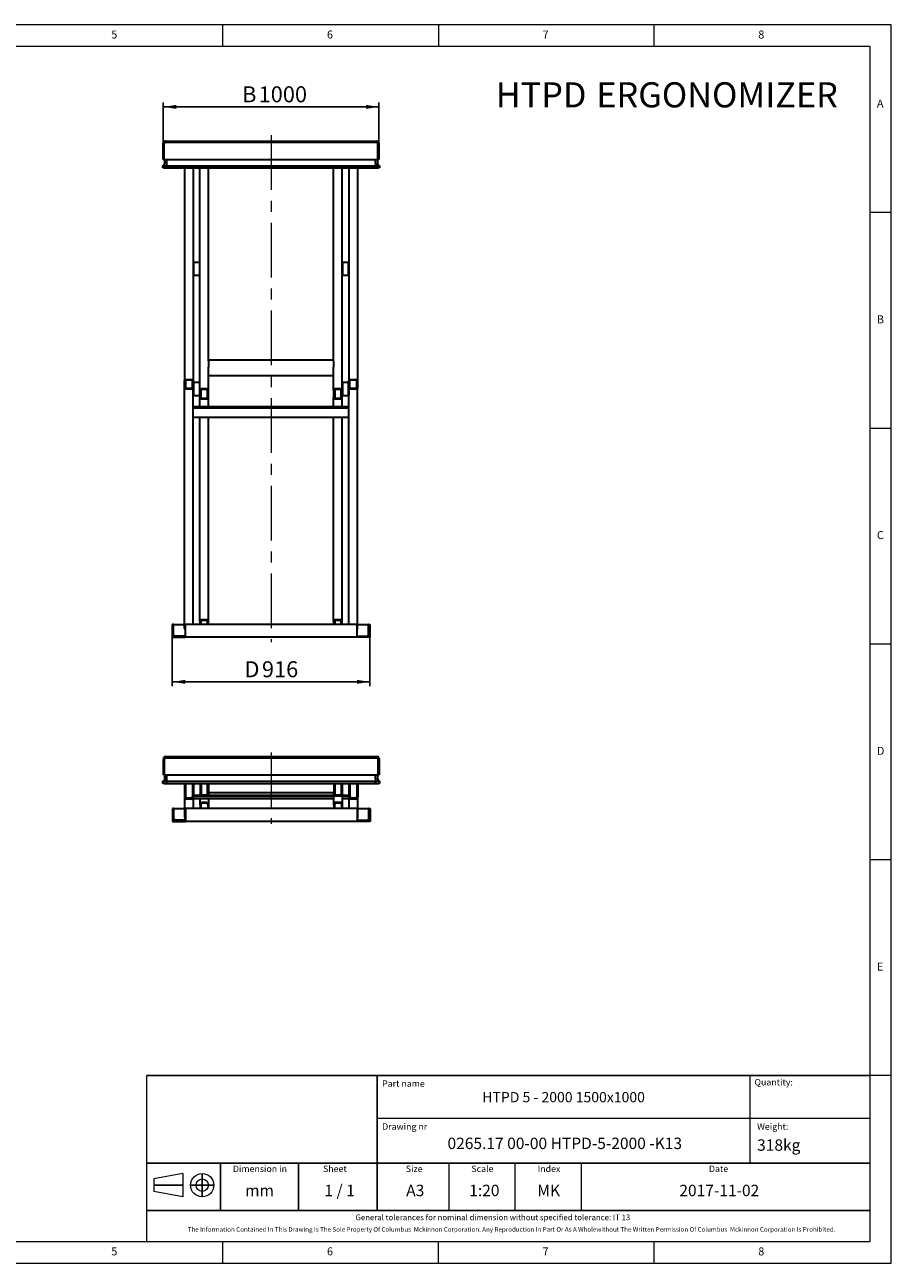
# Model space of a CAD drawing. Units: millimetres. Extents: x 5 to 415, y 5 to 292.
# Drawn here: x 214 to 415, y 5 to 292 of the extents above; entities that cross this region are included whole.
import ezdxf

# ---------------------------------------------------------------- set-up
doc = ezdxf.new("R2010")
doc.units = ezdxf.units.MM
doc.linetypes.add('CENTERX2', pattern=[20.32, 12.7, -2.54, 2.54, -2.54])
doc.layers.add('FORMAT', color=7, linetype='Continuous')
doc.layers.add('OŚ_SYMETRII', color=7, linetype='Continuous')
doc.styles.add('SLDTEXTSTYLE0', font='TXT', dxfattribs={"width": 0.75})
doc.styles.add('SLDTEXTSTYLE1', font='TXT', dxfattribs={"width": 0.605})
doc.styles.add('SLDTEXTSTYLE2', font='TXT', dxfattribs={"width": 0.563})
doc.dimstyles.new('SLDDIMSTYLE0', dxfattribs={"dimtxt": 3.595646, "dimasz": 3, "dimexe": 0, "dimexo": 0.0625, "dimgap": 0.898912, "dimtad": 1, "dimdec": 1, "dimlfac": 20, "dimrnd": 1e-09, "dimzin": 12, "dimdsep": 46, "dimtxsty": 'SLDTEXTSTYLE1', "dimsah": 1, "dimcen": 0.09, "dimadec": 0, "dimazin": 3, "dimtfac": 1, "dimtdec": 1, "dimtofl": 0, "dimtmove": 0, "dimatfit": 3, "dimfxl": 0, "dimfrac": 2, "dimtolj": 1, "dimtzin": 12, "dimarcsym": 0})

# ---------------------------------------------------------------- blocks, each defined once
blk = doc.blocks.new('SW_NOTE_0')
at = {"layer": 'FORMAT', "color": 0, "attachment_point": 1, "style": 'SLDTEXTSTYLE1'}
for s, insert, char_height in [('HTPD', (0, 7.5), 5.821), ('ERGONOMIZER', (23.31, 7.5), 5.8208)]:
    blk.add_mtext(s, dxfattribs=dict(at, insert=insert, char_height=char_height))
blk = doc.blocks.new('_D_3')
at = {"layer": 'FORMAT'}
for p, q in [((246.21, 264.55), (246.21, 273.97)), ((246.21, 272.97), (296.21, 272.97)), ((296.21, 264.55), (296.21, 273.97))]:
    blk.add_line(p, q, dxfattribs=at)
for points in [[(246.21, 272.97), (249.21, 272.51), (249.21, 273.43)], [(296.21, 272.97), (293.21, 273.43), (293.21, 272.51)]]:
    blk.add_solid(points, dxfattribs=at)
at = {"layer": 'FORMAT', "attachment_point": 1, "style": 'SLDTEXTSTYLE1'}
for s, insert, char_height in [('B', (264.5, 277.74), 3.7), ('1000', (268.33, 277.74), 3.704)]:
    blk.add_mtext(s, dxfattribs=dict(at, insert=insert, char_height=char_height))
blk = doc.blocks.new('_D_4')
at = {"layer": 'FORMAT'}
for p, q in [((248.31, 150.05), (248.31, 138.73)), ((294.11, 150.05), (294.11, 138.73)), ((248.31, 139.73), (294.11, 139.73))]:
    blk.add_line(p, q, dxfattribs=at)
for points in [[(248.31, 139.73), (251.31, 139.27), (251.31, 140.19)], [(294.11, 139.73), (291.11, 140.19), (291.11, 139.27)]]:
    blk.add_solid(points, dxfattribs=at)
at = {"layer": 'FORMAT', "attachment_point": 1, "style": 'SLDTEXTSTYLE1'}
for s, insert, char_height in [('D', (265.05, 144.5), 3.7), ('916', (269.09, 144.5), 3.704)]:
    blk.add_mtext(s, dxfattribs=dict(at, insert=insert, char_height=char_height))

msp = doc.modelspace()

# ---------------------------------------------------------------- linework, layer by layer
at = {"color": 7, "linetype": 'Continuous', "lineweight": 15}
for p, q in [((415, 292), (5, 292)), ((415, 5), (415, 292)), ((5, 5), (415, 5))]:
    msp.add_line(p, q, dxfattribs=at)
at = {"color": 7, "linetype": 'Continuous', "lineweight": 0}
for p, q in [((260, 287), (260, 292)), ((310, 292), (310, 287)), ((360, 287), (360, 292)), ((410, 287), (10, 287)), ((410, 287), (410, 10)), ((415, 248.5), (410, 248.5)), ((410, 198.5), (415, 198.5)), ((415, 148.5), (410, 148.5)), ((415, 98.5), (410, 98.5)), ((415, 48.5), (410, 48.5)), ((10, 10), (410, 10)), ((260, 5), (260, 10)), ((310, 5), (310, 10)), ((310, 5), (310, 10)), ((360, 5), (360, 10))]:
    msp.add_line(p, q, dxfattribs=at)
at = {"color": 7, "linetype": 'Continuous', "lineweight": 30}
for p, q in [((246.2094, 260.8011), (246.2094, 264.5511)), ((246.4594, 260.8011), (246.4594, 264.5511)), ((246.7094, 265.0511), (295.7094, 265.0511)), ((246.7094, 264.8011), (295.7094, 264.8011)), ((295.9594, 260.8011), (295.9594, 264.5511)), ((296.2094, 264.5511), (296.2094, 260.8011)), ((246.0994, 259.3367), (246.3555, 259.525)), ((246.0994, 259.3366), (246.1148, 259.348)), ((246.0994, 259.3366), (246.0994, 259.3367)), ((246.0994, 258.8511), (246.0994, 259.3366)), ((246.3494, 258.8511), (246.0994, 258.8511)), ((246.1148, 259.348), (246.3555, 259.5247)), ((246.2094, 260.8011), (246.4594, 260.8011)), ((246.3494, 259.3366), (247.0094, 259.3366)), ((246.3494, 258.8511), (247.0094, 258.8511)), ((246.4594, 260.8011), (295.9594, 260.8011)), ((246.5594, 259.9277), (246.5594, 260.8011)), ((247.0094, 259.9277), (247.0094, 260.8011)), ((247.0094, 259.9278), (247.0094, 260.8011)), ((247.0094, 259.525), (247.0094, 259.9278)), ((247.0094, 259.3367), (247.0094, 259.525)), ((247.0094, 258.8511), (247.0094, 259.3367)), ((247.0094, 259.3367), (295.4094, 259.3367)), ((247.0094, 258.8511), (247.0094, 259.3366)), ((247.0094, 258.8511), (295.4094, 258.8511)), ((251.1594, 258.8511), (251.1594, 209.5423)), ((253.1594, 258.8511), (253.1594, 209.5423)), ((254.7094, 207.3291), (254.7094, 258.8511)), ((256.7094, 214.1016), (256.7094, 258.8511)), ((285.7094, 214.1016), (285.7094, 258.8511)), ((287.7094, 207.3291), (287.7094, 258.8511)), ((289.2594, 258.8511), (289.2594, 209.5423)), ((291.2594, 258.8511), (291.2594, 209.5423)), ((295.4094, 259.9277), (295.4094, 260.8011)), ((295.4094, 259.9278), (295.4094, 260.8011)), ((295.4094, 259.9278), (295.4094, 259.525)), ((295.4094, 259.3367), (295.4094, 259.525)), ((295.4094, 258.8511), (295.4094, 259.3367)), ((295.4094, 259.3366), (296.0694, 259.3366)), ((295.4094, 258.8511), (295.4094, 259.3366)), ((295.4094, 258.8511), (296.0694, 258.8511)), ((295.8594, 260.8011), (295.8594, 259.9277)), ((296.2094, 260.8011), (295.9594, 260.8011)), ((296.3194, 259.3367), (296.0633, 259.525)), ((296.0633, 259.5247), (296.3039, 259.348)), ((296.3194, 258.8511), (296.0694, 258.8511)), ((296.3039, 259.348), (296.3194, 259.3366)), ((296.3194, 259.3366), (296.3194, 259.3367)), ((296.3194, 259.3366), (296.3194, 258.8511)), ((253.2594, 236.9386), (253.2094, 236.8886)), ((253.2094, 234.2503), (253.2094, 236.8886)), ((254.6594, 236.9386), (253.2594, 236.9386)), ((253.2594, 236.9386), (253.2594, 234.2094)), ((254.7094, 236.8886), (254.6594, 236.9386)), ((254.6594, 234.2094), (254.6594, 236.9386)), ((287.7594, 236.9386), (287.7094, 236.8886)), ((289.1594, 236.9386), (287.7594, 236.9386)), ((287.7594, 236.9386), (287.7594, 233.9386)), ((289.2094, 236.8886), (289.1594, 236.9386)), ((289.1594, 233.9386), (289.1594, 236.9386)), ((289.2094, 236.8886), (289.2094, 233.9886)), ((253.2094, 233.9886), (253.2094, 234.2503)), ((253.2094, 233.9886), (253.2594, 233.9386)), ((253.2594, 234.2094), (253.2594, 233.9386)), ((253.2594, 233.9386), (254.6594, 233.9386)), ((254.6594, 233.9386), (254.6594, 234.2094)), ((254.6594, 233.9386), (254.7094, 233.9886)), ((287.7094, 233.9886), (287.7594, 233.9386)), ((287.7594, 233.9386), (289.1594, 233.9386)), ((289.1594, 233.9386), (289.2094, 233.9886)), ((285.7094, 214.2533), (256.7094, 214.2533)), ((256.7094, 214.1016), (256.7094, 212.6242)), ((256.7094, 207.3291), (256.7094, 212.6242)), ((285.7094, 214.1016), (285.7094, 212.6242)), ((285.7094, 207.3291), (285.7094, 212.6242)), ((251.1594, 207.8231), (251.1594, 209.5423)), ((251.4094, 207.8231), (251.4094, 209.5423)), ((251.6594, 209.8289), (252.6594, 209.8289)), ((251.6594, 209.6856), (252.6594, 209.6856)), ((252.9094, 209.5423), (252.9094, 207.8231)), ((253.1594, 209.5423), (253.1594, 207.8231)), ((256.7094, 210.7533), (285.7094, 210.7533)), ((289.2594, 207.8231), (289.2594, 209.5423)), ((289.5094, 207.8231), (289.5094, 209.5423)), ((289.7594, 209.8289), (290.7594, 209.8289)), ((289.7594, 209.6856), (290.7594, 209.6856)), ((291.0094, 209.5423), (291.0094, 207.8231)), ((291.2594, 209.5423), (291.2594, 207.8231)), ((251.1594, 152.0975), (251.1594, 207.8231)), ((252.6594, 207.6798), (251.6594, 207.6798)), ((252.6594, 207.5365), (251.6594, 207.5365)), ((253.1594, 153.0511), (253.1594, 207.8231)), ((253.2594, 209.0761), (253.2094, 209.0261)), ((253.2094, 206.3878), (253.2094, 209.0261)), ((254.6594, 209.0761), (253.2594, 209.0761)), ((253.2594, 209.0761), (253.2594, 206.3469)), ((254.7094, 209.0261), (254.6594, 209.0761)), ((254.6594, 206.3469), (254.6594, 209.0761)), ((254.7094, 207.3291), (254.7094, 205.6099)), ((254.9594, 207.3291), (254.9594, 205.6099)), ((256.2094, 207.6157), (255.2094, 207.6157)), ((256.2094, 207.4724), (255.2094, 207.4724)), ((256.4594, 205.6099), (256.4594, 207.3291)), ((256.7094, 205.6099), (256.7094, 207.3291)), ((285.7094, 207.3291), (285.7094, 205.6099)), ((285.9594, 207.3291), (285.9594, 205.6099)), ((287.2094, 207.6157), (286.2094, 207.6157)), ((287.2094, 207.4724), (286.2094, 207.4724)), ((287.4594, 205.6099), (287.4594, 207.3291)), ((287.7594, 209.0761), (287.7094, 209.0261)), ((287.7094, 205.6099), (287.7094, 207.3291)), ((289.1594, 209.0761), (287.7594, 209.0761)), ((287.7594, 209.0761), (287.7594, 206.1729)), ((289.2094, 209.0261), (289.1594, 209.0761)), ((289.1594, 206.1729), (289.1594, 209.0761)), ((289.2094, 209.0261), (289.2094, 206.2197)), ((289.2594, 153.0511), (289.2594, 207.8231)), ((290.7594, 207.6798), (289.7594, 207.6798)), ((290.7594, 207.5365), (289.7594, 207.5365)), ((291.2594, 152.0975), (291.2594, 207.8231)), ((253.2094, 206.1261), (253.2094, 206.3878)), ((253.2094, 206.1261), (253.2594, 206.0761)), ((253.2594, 206.3469), (253.2594, 206.0761)), ((253.2594, 206.0761), (254.6594, 206.0761)), ((254.6594, 206.0761), (254.6594, 206.3469)), ((254.6594, 206.0761), (254.7094, 206.1261)), ((254.7094, 203.4759), (254.7094, 205.6099)), ((255.2094, 205.4666), (256.2094, 205.4666)), ((255.2094, 205.3233), (256.2094, 205.3233)), ((256.7094, 203.4759), (256.7094, 205.6099)), ((285.7094, 203.4759), (285.7094, 205.6099)), ((286.2094, 205.4666), (287.2094, 205.4666)), ((286.2094, 205.3233), (287.2094, 205.3233)), ((287.7094, 206.1261), (287.7594, 206.0761)), ((287.7094, 203.4759), (287.7094, 205.6099)), ((287.7594, 206.1729), (287.7594, 206.0761)), ((287.7594, 206.0761), (289.1594, 206.0761)), ((289.1594, 206.0761), (289.1594, 206.1729)), ((289.1594, 206.0761), (289.2094, 206.1261)), ((289.2094, 206.2197), (289.2094, 206.1261)), ((289.2594, 203.4759), (253.1594, 203.4759)), ((289.2594, 203.1288), (253.1594, 203.1288)), ((289.2594, 200.9696), (253.1594, 200.9696)), ((254.7094, 153.8168), (254.7094, 200.9696)), ((256.7094, 153.8168), (256.7094, 200.9696)), ((285.7094, 153.8168), (285.7094, 200.9696)), ((287.7094, 153.8168), (287.7094, 200.9696)), ((248.4594, 153.0511), (248.3094, 153.0511)), ((248.3094, 153.0511), (248.3094, 150.0511)), ((248.4594, 153.0511), (251.1594, 153.0511)), ((248.6094, 150.6511), (248.6094, 152.9011)), ((291.1094, 153.0511), (251.3094, 153.0511)), ((251.3094, 153.0511), (251.3094, 150.0511)), ((254.7094, 153.8168), (254.7094, 153.0511)), ((254.9594, 153.8168), (254.9594, 153.0511)), ((256.2094, 154.1033), (255.2094, 154.1033)), ((256.2094, 153.96), (255.2094, 153.96)), ((256.4594, 153.0511), (256.4594, 153.8168)), ((256.7094, 153.0511), (256.7094, 153.8168)), ((285.7094, 153.8168), (285.7094, 153.0511)), ((285.9594, 153.8168), (285.9594, 153.0511)), ((287.2094, 154.1033), (286.2094, 154.1033)), ((287.2094, 153.96), (286.2094, 153.96)), ((287.4594, 153.0511), (287.4594, 153.8168)), ((287.7094, 153.0511), (287.7094, 153.8168)), ((291.1094, 153.0511), (291.1094, 150.0511)), ((291.2594, 153.0511), (293.9594, 153.0511)), ((293.8094, 150.6511), (293.8094, 152.9011)), ((293.9594, 153.0511), (294.1094, 153.0511)), ((294.1094, 153.0511), (294.1094, 150.0511)), ((248.3094, 150.0511), (251.3094, 150.0511)), ((251.1594, 150.3511), (248.9094, 150.3511)), ((251.1594, 150.3511), (251.3094, 150.3511)), ((251.3094, 150.0511), (251.3094, 150.2011)), ((291.1094, 150.0511), (251.3094, 150.0511)), ((291.1094, 150.3511), (291.2594, 150.3511)), ((291.1094, 150.0511), (291.1094, 150.2011)), ((294.1094, 150.0511), (291.1094, 150.0511)), ((291.2594, 150.3511), (293.5094, 150.3511)), ((246.2576, 118.1482), (246.2576, 121.8982)), ((246.5076, 118.1482), (246.5076, 121.8982)), ((246.7576, 122.3982), (295.7576, 122.3982)), ((246.7576, 122.1482), (295.7576, 122.1482)), ((296.0076, 118.1482), (296.0076, 121.8982)), ((296.2576, 121.8982), (296.2576, 118.1482)), ((246.2576, 118.1482), (246.5076, 118.1482)), ((246.5076, 118.1482), (296.0076, 118.1482)), ((246.6076, 117.2748), (246.6076, 118.1482)), ((247.0576, 117.2748), (247.0576, 118.1482)), ((247.0576, 117.2749), (247.0576, 118.1482)), ((295.4576, 117.2748), (295.4576, 118.1482)), ((295.4576, 117.2749), (295.4576, 118.1482)), ((295.9076, 118.1482), (295.9076, 117.2748)), ((296.2576, 118.1482), (296.0076, 118.1482)), ((246.1476, 116.6838), (246.4038, 116.8721)), ((246.1476, 116.6837), (246.1631, 116.695)), ((246.1476, 116.6837), (246.1476, 116.6838)), ((246.1476, 116.1982), (246.1476, 116.6837)), ((246.3976, 116.1982), (246.1476, 116.1982)), ((246.1631, 116.695), (246.4037, 116.8718)), ((246.3976, 116.6837), (247.0576, 116.6837)), ((246.3976, 116.1982), (247.0576, 116.1982)), ((247.0576, 116.8721), (247.0576, 117.2749)), ((247.0576, 116.6838), (247.0576, 116.8721)), ((247.0576, 116.1982), (247.0576, 116.6838)), ((247.0576, 116.6838), (295.4576, 116.6838)), ((247.0576, 116.1982), (247.0576, 116.6837)), ((247.0576, 116.1982), (295.4576, 116.1982)), ((251.2076, 116.1982), (251.2076, 116.0401)), ((251.2076, 113.0475), (251.2076, 116.0401)), ((251.4576, 113.0475), (251.4576, 116.0401)), ((252.9576, 116.0401), (252.9576, 113.0475)), ((253.2076, 116.1982), (253.2076, 116.0401)), ((253.2076, 116.0401), (253.2076, 113.0475)), ((254.7576, 116.1982), (254.7576, 113.8062)), ((255.0076, 116.1982), (255.0076, 113.8062)), ((256.5076, 113.8062), (256.5076, 116.1982)), ((256.7576, 113.8062), (256.7576, 116.1982)), ((285.7576, 116.1982), (285.7576, 113.8062)), ((286.0076, 116.1982), (286.0076, 113.8062)), ((287.5076, 113.8062), (287.5076, 116.1982)), ((287.7576, 113.8062), (287.7576, 116.1982)), ((289.3076, 116.1982), (289.3076, 116.0401)), ((289.3076, 113.0475), (289.3076, 116.0401)), ((289.5576, 113.0475), (289.5576, 116.0401)), ((291.0576, 116.0401), (291.0576, 113.0475)), ((291.3076, 116.1982), (291.3076, 116.0401)), ((291.3076, 116.0401), (291.3076, 113.0475)), ((295.4576, 117.2749), (295.4576, 116.8721)), ((295.4576, 116.6838), (295.4576, 116.8721)), ((295.4576, 116.1982), (295.4576, 116.6838)), ((295.4576, 116.6837), (296.1176, 116.6837)), ((295.4576, 116.1982), (295.4576, 116.6837)), ((295.4576, 116.1982), (296.1176, 116.1982)), ((296.3676, 116.6838), (296.1115, 116.8721)), ((296.1116, 116.8718), (296.3522, 116.695)), ((296.3676, 116.1982), (296.1176, 116.1982)), ((296.3522, 116.695), (296.3676, 116.6837)), ((296.3676, 116.6837), (296.3676, 116.6838)), ((296.3676, 116.6837), (296.3676, 116.1982)), ((251.2076, 108.2709), (251.2076, 113.0475)), ((252.7076, 112.7982), (251.7076, 112.7982)), ((252.7076, 112.5488), (251.7076, 112.5488)), ((254.963, 113.4033), (253.2076, 113.4033)), ((285.7576, 113.1433), (253.2076, 113.1433)), ((253.2076, 110.3982), (253.2076, 113.0475)), ((285.7576, 112.6452), (253.2076, 112.6452)), ((254.7576, 113.4033), (254.7576, 113.8062)), ((254.7576, 111.2635), (254.7576, 112.6452)), ((255.2576, 113.5569), (256.2576, 113.5569)), ((255.2576, 113.3075), (256.2576, 113.3075)), ((285.7576, 113.4033), (256.5523, 113.4033)), ((256.7576, 114.0697), (285.7576, 114.0697)), ((256.7576, 113.4033), (256.7576, 113.8062)), ((256.7576, 111.2635), (256.7576, 112.6452)), ((285.7576, 113.4756), (285.7576, 113.8062)), ((285.7576, 113.4756), (285.8833, 113.4756)), ((285.7576, 113.4405), (285.7576, 113.4756)), ((285.7576, 111.7447), (285.7576, 113.4405)), ((285.9177, 113.4405), (285.7576, 113.4405)), ((286.2576, 113.5569), (287.2576, 113.5569)), ((286.2576, 113.3075), (287.2576, 113.3075)), ((287.7576, 113.4405), (287.5976, 113.4405)), ((287.632, 113.4756), (287.7576, 113.4756)), ((287.7576, 113.4756), (287.7576, 113.8062)), ((287.7576, 113.4756), (287.7576, 113.4405)), ((287.7576, 111.7447), (287.7576, 113.4405)), ((289.3076, 113.4033), (287.7576, 113.4033)), ((289.3076, 113.1433), (287.7576, 113.1433)), ((289.3076, 112.6452), (287.7576, 112.6452)), ((289.3076, 110.3982), (289.3076, 113.0475)), ((290.8076, 112.7982), (289.8076, 112.7982)), ((290.8076, 112.5488), (289.8076, 112.5488)), ((291.3076, 108.2709), (291.3076, 113.0475)), ((248.5076, 110.3982), (248.3576, 110.3982)), ((248.3576, 110.3982), (248.3576, 107.3982)), ((248.5076, 110.3982), (251.2076, 110.3982)), ((248.6576, 107.9982), (248.6576, 110.2482)), ((291.1576, 110.3982), (251.3576, 110.3982)), ((251.3576, 110.3982), (251.3576, 107.3982)), ((254.7576, 111.2635), (254.7576, 110.3982)), ((254.9076, 111.2459), (254.9076, 111.2635)), ((254.9076, 111.2459), (254.9076, 110.3982)), ((256.2576, 111.7623), (255.2576, 111.7623)), ((256.2576, 111.6126), (255.2576, 111.6126)), ((256.2576, 111.5951), (255.2576, 111.5951)), ((256.6076, 111.2459), (256.6076, 111.2635)), ((256.6076, 110.3982), (256.6076, 111.2459)), ((256.7576, 110.3982), (256.7576, 111.2635)), ((287.7576, 111.7447), (285.7576, 111.7447)), ((285.7576, 111.2635), (285.7576, 111.7447)), ((285.7576, 111.2635), (285.7576, 110.3982)), ((285.9076, 111.2459), (285.9076, 111.2635)), ((285.9076, 111.2459), (285.9076, 110.3982)), ((287.2576, 111.6126), (286.2576, 111.6126)), ((287.2576, 111.5951), (286.2576, 111.5951)), ((287.6076, 111.2459), (287.6076, 111.2635)), ((287.6076, 110.3982), (287.6076, 111.2459)), ((287.7576, 111.2635), (287.7576, 111.7447)), ((287.7576, 110.3982), (287.7576, 111.2635)), ((291.1576, 110.3982), (291.1576, 107.3982)), ((291.3076, 110.3982), (294.0076, 110.3982)), ((293.8576, 107.9982), (293.8576, 110.2482)), ((294.0076, 110.3982), (294.1576, 110.3982)), ((294.1576, 110.3982), (294.1576, 107.3982)), ((248.3576, 107.3982), (251.3576, 107.3982)), ((251.2076, 107.6982), (248.9576, 107.6982)), ((251.2076, 107.6982), (251.3576, 107.6982)), ((251.3576, 107.3982), (251.3576, 107.5482)), ((291.1576, 107.3982), (251.3576, 107.3982)), ((291.1576, 107.6982), (291.3076, 107.6982)), ((291.1576, 107.3982), (291.1576, 107.5482)), ((294.1576, 107.3982), (291.1576, 107.3982)), ((291.3076, 107.6982), (293.5576, 107.6982))]:
    msp.add_line(p, q, dxfattribs=at)
at = {"color": 7, "linetype": 'Continuous', "lineweight": 30, "flags": 128}
for points in [[(251.1594, 209.5423), (251.169, 209.5982), (251.1975, 209.652), (251.2437, 209.7015), (251.3058, 209.7449), (251.3816, 209.7806), (251.468, 209.8071), (251.5618, 209.8234), (251.6594, 209.8289)], [(251.4094, 209.5423), (251.4142, 209.5703), (251.4284, 209.5972), (251.4515, 209.6219), (251.4826, 209.6436), (251.5205, 209.6615), (251.5637, 209.6747), (251.6106, 209.6828), (251.6594, 209.6856)], [(252.6594, 209.8289), (252.7569, 209.8234), (252.8507, 209.8071), (252.9372, 209.7806), (253.0129, 209.7449), (253.0751, 209.7015), (253.1213, 209.652), (253.1498, 209.5982), (253.1594, 209.5423)], [(252.6594, 209.6856), (252.7082, 209.6828), (252.7551, 209.6747), (252.7983, 209.6615), (252.8362, 209.6436), (252.8673, 209.6219), (252.8904, 209.5972), (252.9046, 209.5703), (252.9094, 209.5423)], [(289.2594, 209.5423), (289.269, 209.5982), (289.2975, 209.652), (289.3437, 209.7015), (289.4058, 209.7449), (289.4816, 209.7806), (289.568, 209.8071), (289.6618, 209.8234), (289.7594, 209.8289)], [(289.5094, 209.5423), (289.5142, 209.5703), (289.5284, 209.5972), (289.5515, 209.6219), (289.5826, 209.6436), (289.6205, 209.6615), (289.6637, 209.6747), (289.7106, 209.6828), (289.7594, 209.6856)], [(290.7594, 209.8289), (290.8569, 209.8234), (290.9507, 209.8071), (291.0372, 209.7806), (291.1129, 209.7449), (291.1751, 209.7015), (291.2213, 209.652), (291.2498, 209.5982), (291.2594, 209.5423)], [(290.7594, 209.6856), (290.8082, 209.6828), (290.8551, 209.6747), (290.8983, 209.6615), (290.9362, 209.6436), (290.9673, 209.6219), (290.9904, 209.5972), (291.0046, 209.5703), (291.0094, 209.5423)], [(251.6594, 207.5365), (251.5618, 207.542), (251.468, 207.5583), (251.3816, 207.5848), (251.3058, 207.6204), (251.2437, 207.6639), (251.1975, 207.7134), (251.169, 207.7672), (251.1594, 207.8231)], [(251.6594, 207.6798), (251.6106, 207.6825), (251.5637, 207.6907), (251.5205, 207.7039), (251.4826, 207.7218), (251.4515, 207.7435), (251.4284, 207.7682), (251.4142, 207.7951), (251.4094, 207.8231)], [(253.1594, 207.8231), (253.1498, 207.7672), (253.1213, 207.7134), (253.0751, 207.6639), (253.0129, 207.6204), (252.9372, 207.5848), (252.8507, 207.5583), (252.7569, 207.542), (252.6594, 207.5365)], [(252.9094, 207.8231), (252.9046, 207.7951), (252.8904, 207.7682), (252.8673, 207.7435), (252.8362, 207.7218), (252.7983, 207.7039), (252.7551, 207.6907), (252.7082, 207.6825), (252.6594, 207.6798)], [(255.2094, 207.6157), (255.1118, 207.6102), (255.018, 207.5939), (254.9316, 207.5674), (254.8558, 207.5318), (254.7937, 207.4883), (254.7475, 207.4388), (254.719, 207.385), (254.7094, 207.3291)], [(255.2094, 207.4724), (255.1606, 207.4697), (255.1137, 207.4615), (255.0705, 207.4483), (255.0326, 207.4304), (255.0015, 207.4087), (254.9784, 207.384), (254.9642, 207.3571), (254.9594, 207.3291)], [(256.7094, 207.3291), (256.6998, 207.385), (256.6713, 207.4388), (256.6251, 207.4883), (256.5629, 207.5318), (256.4872, 207.5674), (256.4007, 207.5939), (256.3069, 207.6102), (256.2094, 207.6157)], [(256.4594, 207.3291), (256.4546, 207.3571), (256.4404, 207.384), (256.4173, 207.4087), (256.3862, 207.4304), (256.3483, 207.4483), (256.3051, 207.4615), (256.2582, 207.4697), (256.2094, 207.4724)], [(286.2094, 207.6157), (286.1118, 207.6102), (286.018, 207.5939), (285.9316, 207.5674), (285.8558, 207.5318), (285.7937, 207.4883), (285.7475, 207.4388), (285.719, 207.385), (285.7094, 207.3291)], [(286.2094, 207.4724), (286.1606, 207.4697), (286.1137, 207.4615), (286.0705, 207.4483), (286.0326, 207.4304), (286.0015, 207.4087), (285.9784, 207.384), (285.9642, 207.3571), (285.9594, 207.3291)], [(287.7094, 207.3291), (287.6998, 207.385), (287.6713, 207.4388), (287.6251, 207.4883), (287.5629, 207.5318), (287.4872, 207.5674), (287.4007, 207.5939), (287.3069, 207.6102), (287.2094, 207.6157)], [(287.4594, 207.3291), (287.4546, 207.3571), (287.4404, 207.384), (287.4173, 207.4087), (287.3862, 207.4304), (287.3483, 207.4483), (287.3051, 207.4615), (287.2582, 207.4697), (287.2094, 207.4724)], [(289.7594, 207.5365), (289.6618, 207.542), (289.568, 207.5583), (289.4816, 207.5848), (289.4058, 207.6204), (289.3437, 207.6639), (289.2975, 207.7134), (289.269, 207.7672), (289.2594, 207.8231)], [(289.7594, 207.6798), (289.7106, 207.6825), (289.6637, 207.6907), (289.6205, 207.7039), (289.5826, 207.7218), (289.5515, 207.7435), (289.5284, 207.7682), (289.5142, 207.7951), (289.5094, 207.8231)], [(291.0094, 207.8231), (291.0046, 207.7951), (290.9904, 207.7682), (290.9673, 207.7435), (290.9362, 207.7218), (290.8983, 207.7039), (290.8551, 207.6907), (290.8082, 207.6825), (290.7594, 207.6798)], [(291.2594, 207.8231), (291.2498, 207.7672), (291.2213, 207.7134), (291.1751, 207.6639), (291.1129, 207.6204), (291.0372, 207.5848), (290.9507, 207.5583), (290.8569, 207.542), (290.7594, 207.5365)], [(254.7094, 205.6099), (254.719, 205.554), (254.7475, 205.5002), (254.7937, 205.4507), (254.8558, 205.4073), (254.9316, 205.3716), (255.018, 205.3451), (255.1118, 205.3288), (255.2094, 205.3233)], [(254.9594, 205.6099), (254.9642, 205.5819), (254.9784, 205.555), (255.0015, 205.5303), (255.0326, 205.5086), (255.0705, 205.4907), (255.1137, 205.4775), (255.1606, 205.4694), (255.2094, 205.4666)], [(256.2094, 205.4666), (256.2582, 205.4694), (256.3051, 205.4775), (256.3483, 205.4907), (256.3862, 205.5086), (256.4173, 205.5303), (256.4404, 205.555), (256.4546, 205.5819), (256.4594, 205.6099)], [(256.2094, 205.3233), (256.3069, 205.3288), (256.4007, 205.3451), (256.4872, 205.3716), (256.5629, 205.4073), (256.6251, 205.4507), (256.6713, 205.5002), (256.6998, 205.554), (256.7094, 205.6099)], [(285.7094, 205.6099), (285.719, 205.554), (285.7475, 205.5002), (285.7937, 205.4507), (285.8558, 205.4073), (285.9316, 205.3716), (286.018, 205.3451), (286.1118, 205.3288), (286.2094, 205.3233)], [(285.9594, 205.6099), (285.9642, 205.5819), (285.9784, 205.555), (286.0015, 205.5303), (286.0326, 205.5086), (286.0705, 205.4907), (286.1137, 205.4775), (286.1606, 205.4694), (286.2094, 205.4666)], [(287.2094, 205.4666), (287.2582, 205.4694), (287.3051, 205.4775), (287.3483, 205.4907), (287.3862, 205.5086), (287.4173, 205.5303), (287.4404, 205.555), (287.4546, 205.5819), (287.4594, 205.6099)], [(287.2094, 205.3233), (287.3069, 205.3288), (287.4007, 205.3451), (287.4872, 205.3716), (287.5629, 205.4073), (287.6251, 205.4507), (287.6713, 205.5002), (287.6998, 205.554), (287.7094, 205.6099)], [(255.2094, 154.1033), (255.1118, 154.0978), (255.018, 154.0815), (254.9316, 154.055), (254.8558, 154.0194), (254.7937, 153.976), (254.7475, 153.9264), (254.719, 153.8727), (254.7094, 153.8168)], [(255.2094, 153.96), (255.1606, 153.9573), (255.1137, 153.9491), (255.0705, 153.9359), (255.0326, 153.9181), (255.0015, 153.8964), (254.9784, 153.8716), (254.9642, 153.8447), (254.9594, 153.8168)], [(256.7094, 153.8168), (256.6998, 153.8727), (256.6713, 153.9264), (256.6251, 153.976), (256.5629, 154.0194), (256.4872, 154.055), (256.4007, 154.0815), (256.3069, 154.0978), (256.2094, 154.1033)], [(256.4594, 153.8168), (256.4546, 153.8447), (256.4404, 153.8716), (256.4173, 153.8964), (256.3862, 153.9181), (256.3483, 153.9359), (256.3051, 153.9491), (256.2582, 153.9573), (256.2094, 153.96)], [(286.2094, 154.1033), (286.1118, 154.0978), (286.018, 154.0815), (285.9316, 154.055), (285.8558, 154.0194), (285.7937, 153.976), (285.7475, 153.9264), (285.719, 153.8727), (285.7094, 153.8168)], [(286.2094, 153.96), (286.1606, 153.9573), (286.1137, 153.9491), (286.0705, 153.9359), (286.0326, 153.9181), (286.0015, 153.8964), (285.9784, 153.8716), (285.9642, 153.8447), (285.9594, 153.8168)], [(287.7094, 153.8168), (287.6998, 153.8727), (287.6713, 153.9264), (287.6251, 153.976), (287.5629, 154.0194), (287.4872, 154.055), (287.4007, 154.0815), (287.3069, 154.0978), (287.2094, 154.1033)], [(287.4594, 153.8168), (287.4546, 153.8447), (287.4404, 153.8716), (287.4173, 153.8964), (287.3862, 153.9181), (287.3483, 153.9359), (287.3051, 153.9491), (287.2582, 153.9573), (287.2094, 153.96)], [(251.2076, 116.0401), (251.2172, 116.1374), (251.2334, 116.1982)], [(253.1819, 116.1982), (253.198, 116.1374), (253.2076, 116.0401)], [(289.3076, 116.0401), (289.3172, 116.1374), (289.3334, 116.1982)], [(291.2819, 116.1982), (291.298, 116.1374), (291.3076, 116.0401)]]:
    msp.add_lwpolyline(points, dxfattribs=at)
at = {"color": 7, "linetype": 'Continuous', "lineweight": 30}
for centre, radius, start, end in [((246.7094, 264.5511), 0.5, 90, 180), ((246.7094, 264.5511), 0.25, 90, 180), ((295.7094, 264.5511), 0.5, 360, 90), ((295.7094, 264.5511), 0.25, 360, 90), ((246.0594, 259.9277), 0.5, 306.307799, 0), ((296.3594, 259.9278), 0.5, 180, 233.682734), ((296.3594, 259.9277), 0.5, 180, 233.692201), ((248.4594, 152.9011), 0.15, 0, 90), ((293.9594, 152.9011), 0.15, 90, 180), ((248.9094, 150.6511), 0.3, 180, 270), ((251.4181, 152.1299), 0.2607, 187.128805, 245.355348), ((251.1594, 150.2011), 0.15, 0, 90), ((290.9928, 152.1356), 0.2693, 295.652362, 351.863485), ((291.2594, 150.2011), 0.15, 90, 180), ((293.5094, 150.6511), 0.3, 270, 0), ((246.7576, 121.8982), 0.5, 90, 180), ((246.7576, 121.8982), 0.25, 90, 180), ((295.7576, 121.8982), 0.5, 360, 90), ((295.7576, 121.8982), 0.25, 360, 90), ((246.1076, 117.2748), 0.5, 306.307799, 0), ((246.1076, 117.2749), 0.5, 306.317266, 0), ((251.7067, 116.0401), 0.249, 140.590427, 179.989949), ((252.7086, 116.0401), 0.249, 0.010051, 39.409573), ((289.8067, 116.0401), 0.249, 140.590427, 179.989949), ((290.8086, 116.0401), 0.249, 0.010051, 39.409573), ((296.4076, 117.2748), 0.5, 180, 233.692201), ((251.707, 113.0482), 0.4994, 180.070941, 270.070766), ((251.7073, 113.0479), 0.2497, 180.070941, 270.070766), ((252.7079, 113.0479), 0.2497, 269.929234, 359.929059), ((252.7082, 113.0482), 0.4994, 269.929234, 359.929059), ((255.257, 113.8069), 0.4994, 180.070941, 270.070766), ((255.2573, 113.8066), 0.2497, 180.070941, 270.070766), ((256.2579, 113.8066), 0.2497, 269.929234, 359.929059), ((256.2582, 113.8069), 0.4994, 269.929234, 359.929059), ((286.257, 113.8069), 0.4994, 180.070941, 270.070766), ((286.2573, 113.8066), 0.2497, 180.070941, 270.070766), ((287.2579, 113.8066), 0.2497, 269.929234, 359.929059), ((287.2582, 113.8069), 0.4994, 269.929234, 359.929059), ((289.807, 113.0482), 0.4994, 180.070941, 270.070766), ((289.8073, 113.0479), 0.2497, 180.070941, 270.070766), ((290.8079, 113.0479), 0.2497, 269.929234, 359.929059), ((290.8082, 113.0482), 0.4994, 269.929234, 359.929059), ((248.5076, 110.2482), 0.15, 0, 90), ((255.257, 111.2629), 0.4994, 89.929234, 179.929059), ((255.2572, 111.2631), 0.3496, 89.929234, 179.929059), ((255.2572, 111.2455), 0.3496, 89.929234, 179.929059), ((256.2582, 111.2629), 0.4994, 0.070941, 90.070766), ((256.2581, 111.2631), 0.3496, 0.070941, 90.070766), ((256.2581, 111.2455), 0.3496, 0.070941, 90.070766), ((286.2566, 111.2631), 0.4989, 105.154545, 179.957966), ((286.2572, 111.2631), 0.3496, 89.929234, 179.929059), ((286.2572, 111.2455), 0.3496, 89.929234, 179.929059), ((287.2581, 111.2631), 0.3496, 0.070941, 90.070766), ((287.2581, 111.2455), 0.3496, 0.070941, 90.070766), ((287.2585, 111.263), 0.4991, 0.057629, 74.829861), ((294.0076, 110.2482), 0.15, 90, 180), ((248.9576, 107.9982), 0.3, 180, 270), ((251.7059, 108.271), 0.4982, 180.015708, 225.658576), ((251.2076, 107.5482), 0.15, 0, 90), ((290.8093, 108.2711), 0.4983, 314.344216, 359.981501), ((291.3076, 107.5482), 0.15, 90, 180), ((293.5576, 107.9982), 0.3, 270, 0)]:
    msp.add_arc(centre, radius, start, end, dxfattribs=at)
for centre, major_axis, ratio, start_param, end_param in [((246.3494, 259.2101), (0.2461, -0.1246), 0.35277881, 2.10088333, 2.96489698), ((246.3494, 259.5203), (0.25, 0), 0.73478261, 4.35899764, 4.71238898), ((296.0694, 259.5203), (0.25, 0), 0.73478261, 4.71238898, 5.06578032), ((296.0694, 259.2101), (0.2461, 0.1246), 0.35277881, 0.17669567, 1.04070932), ((246.3976, 116.5572), (0.2461, -0.1246), 0.35277881, 2.10088333, 2.96489698), ((246.3976, 116.8674), (0.25, 0), 0.73478261, 4.35899764, 4.71238898), ((296.1176, 116.8674), (0.25, 0), 0.73478261, 4.71238898, 5.06578032), ((296.1176, 116.5572), (0.2461, 0.1246), 0.35277881, 0.17669567, 1.04070932)]:
    msp.add_ellipse(centre, major_axis=major_axis, ratio=ratio, start_param=start_param, end_param=end_param, dxfattribs=at)
at = {"layer": 'FORMAT', "linetype": 'CENTERX2', "lineweight": 0}
for p, q in [((271.2094, 266.4522), (271.2094, 148.902)), ((271.2576, 123.3664), (271.2576, 106.7954))]:
    msp.add_line(p, q, dxfattribs=at)
at = {"layer": 'FORMAT', "lineweight": 0}
msp.add_line((343.1352, 28.2112), (343.1352, 17.2112), dxfattribs=at)
at = {"layer": 'OŚ_SYMETRII', "linetype": 'Continuous', "lineweight": 15}
for p, q in [((242.4091, 10), (242.4091, 48.4856)), ((242.4091, 48.4856), (410, 48.4856)), ((410, 48.4856), (410, 12.2112)), ((410, 48.4856), (410, 10)), ((410, 48.4856), (410, 12.2112)), ((250.7722, 25.7822), (244.0048, 24.5336)), ((244.0048, 24.5336), (244.0048, 21.645)), ((250.7722, 25.7822), (250.7722, 20.3964)), ((250.7722, 20.3964), (244.0048, 21.645)), ((242.4091, 10), (410, 10))]:
    msp.add_line(p, q, dxfattribs=at)
at = {"layer": 'OŚ_SYMETRII', "linetype": 'Continuous'}
for p, q in [((242.4091, 48.4856), (410, 48.4856)), ((295.7962, 46.2112), (295.7962, 48.4856)), ((295.7962, 17.2112), (295.7962, 46.2112)), ((242.4091, 28.2112), (409.9715, 28.2112)), ((259.4957, 17.2112), (259.4957, 28.2112)), ((277.6076, 17.2112), (277.6076, 28.2112)), ((250.7722, 23.0893), (244.0048, 23.0893)), ((252.5582, 23.0893), (257.944, 23.0893)), ((253.8068, 23.0893), (256.6954, 23.0893)), ((255.2511, 25.7822), (255.2511, 20.3964)), ((255.2511, 21.645), (255.2511, 24.5336)), ((242.4091, 17.2112), (410, 17.2112))]:
    msp.add_line(p, q, dxfattribs=at)
at = {"layer": 'OŚ_SYMETRII', "linetype": 'Continuous', "lineweight": 0}
for p, q in [((382.1955, 48.4856), (382.1955, 28.2112)), ((295.7962, 38.6516), (410, 38.6516))]:
    msp.add_line(p, q, dxfattribs=at)
at = {"layer": 'OŚ_SYMETRII', "color": 7, "linetype": 'Continuous', "lineweight": 0}
for p, q in [((312.5357, 17.2112), (312.5357, 28.2112)), ((327.8352, 17.2112), (327.8352, 28.2112))]:
    msp.add_line(p, q, dxfattribs=at)
at = {"layer": 'OŚ_SYMETRII', "linetype": 'Continuous', "lineweight": 15}
for radius in [2.6929, 1.4443]:
    msp.add_circle((255.2511, 23.0893), radius, dxfattribs=at)

# ---------------------------------------------------------------- block references
at = {"layer": 'FORMAT', "color": 7}
msp.add_blockref('SW_NOTE_0', (323.3087, 271.1767), dxfattribs=at)

# ---------------------------------------------------------------- texts
at = {"color": 7, "linetype": 'Continuous', "lineweight": 0, "char_height": 1.8521, "attachment_point": 1, "style": 'SLDTEXTSTYLE0'}
for s, insert in [('5', (234.1667, 290.668)), ('6', (284.1667, 290.668)), ('7', (334.1667, 290.668)), ('8', (384.1667, 290.668)), ('A', (411.6667, 274.668)), ('B', (411.6667, 224.668)), ('C', (411.6667, 174.668)), ('D', (411.6667, 124.668)), ('E', (411.6667, 74.668)), ('5', (234.1667, 8.668)), ('6', (284.1667, 8.668)), ('7', (334.1667, 8.668)), ('8', (384.1667, 8.668))]:
    msp.add_mtext(s, dxfattribs=dict(at, insert=insert))
at = {"layer": 'OŚ_SYMETRII'}
for s, insert, char_height, attachment_point, style in [('Part name', (296.9523, 47.3842), 1.5, 1, 'SLDTEXTSTYLE1'), ('Quantity:', (383.2879, 47.6947), 1.5, 1, 'SLDTEXTSTYLE1'), ('HTPD 5 - 2000 1500x1000', (339.037, 44.6769), 2.38125, 2, 'SLDTEXTSTYLE1'), ('Drawing nr', (296.9523, 37.4184), 1.5, 1, 'SLDTEXTSTYLE1'), ('Weight:', (383.9005, 37.4184), 1.5, 1, 'SLDTEXTSTYLE1'), ('0265.17 00-00 HTPD-5-2000 -K13', (339.3075, 34.1037), 2.645833, 2, 'SLDTEXTSTYLE1'), ('318kg', (383.9005, 33.7107), 2.64583, 1, 'SLDTEXTSTYLE1'), ('Dimension in', (268.6279, 27.6297), 1.5, 2, 'SLDTEXTSTYLE1'), ('Sheet', (283.2578, 27.6297), 1.5, 1, 'SLDTEXTSTYLE1'), ('Size', (302.4506, 27.6297), 1.5, 1, 'SLDTEXTSTYLE1'), ('Scale', (317.6465, 27.6297), 1.5, 1, 'SLDTEXTSTYLE1'), ('Index', (333.0099, 27.6297), 1.5, 1, 'SLDTEXTSTYLE1'), ('Date', (372.728, 27.6297), 1.5, 1, 'SLDTEXTSTYLE1'), ('1 / 1', (283.5869, 23.1854), 2.64583, 1, 'SLDTEXTSTYLE2'), ('A3', (302.5377, 23.1854), 2.64583, 1, 'SLDTEXTSTYLE1'), ('1:20', (317.1513, 23.1854), 2.64583, 1, 'SLDTEXTSTYLE1'), ('MK', (332.9447, 23.1854), 2.64583, 1, 'SLDTEXTSTYLE1'), ('2017-11-02', (365.8635, 23.1854), 2.64583, 1, 'SLDTEXTSTYLE1'), ('mm', (265.1847, 23.1854), 2.64583, 1, 'SLDTEXTSTYLE1'), ('General tolerances for nominal dimension without specified tolerance: IT 13', (290.7893, 16.2914), 1.322917, 1, 'SLDTEXTSTYLE1'), ('The Information Contained In This Drawing Is The Sole Property Of Columbus  Mckinnon Corporation. Any Reproduction In Part Or As A Wholewithout The Written Permission Of Columbus  Mckinnon Corporation Is Prohibited.', (326.9639, 13.3685), 1.0583333, 2, 'SLDTEXTSTYLE1')]:
    msp.add_mtext(s, dxfattribs=dict(at, insert=insert, char_height=char_height, attachment_point=attachment_point, style=style))

# ---------------------------------------------------------------- dimensions: what is measured, and where the dimension line sits
at = {"layer": 'FORMAT'}
dim = msp.add_linear_dim(base=(296.2094, 272.9687), p1=(246.2094, 264.5511), p2=(296.2094, 264.5511), angle=0, text='B <>', dimstyle='SLDDIMSTYLE0', dxfattribs=at)
dim.commit()
dim.dimension.update_dxf_attribs({"geometry": '_D_3', "text_midpoint": (270.9159, 272.9687), "dimtype": 160})
dim = msp.add_linear_dim(base=(294.1094, 139.7301), p1=(248.3094, 150.0511), p2=(294.1094, 150.0511), text='D <>', dimstyle='SLDDIMSTYLE0', dxfattribs=at)
dim.commit()
dim.dimension.update_dxf_attribs({"geometry": '_D_4', "text_midpoint": (270.4441, 139.7301), "dimtype": 160})

doc.saveas('drawing.dxf')
